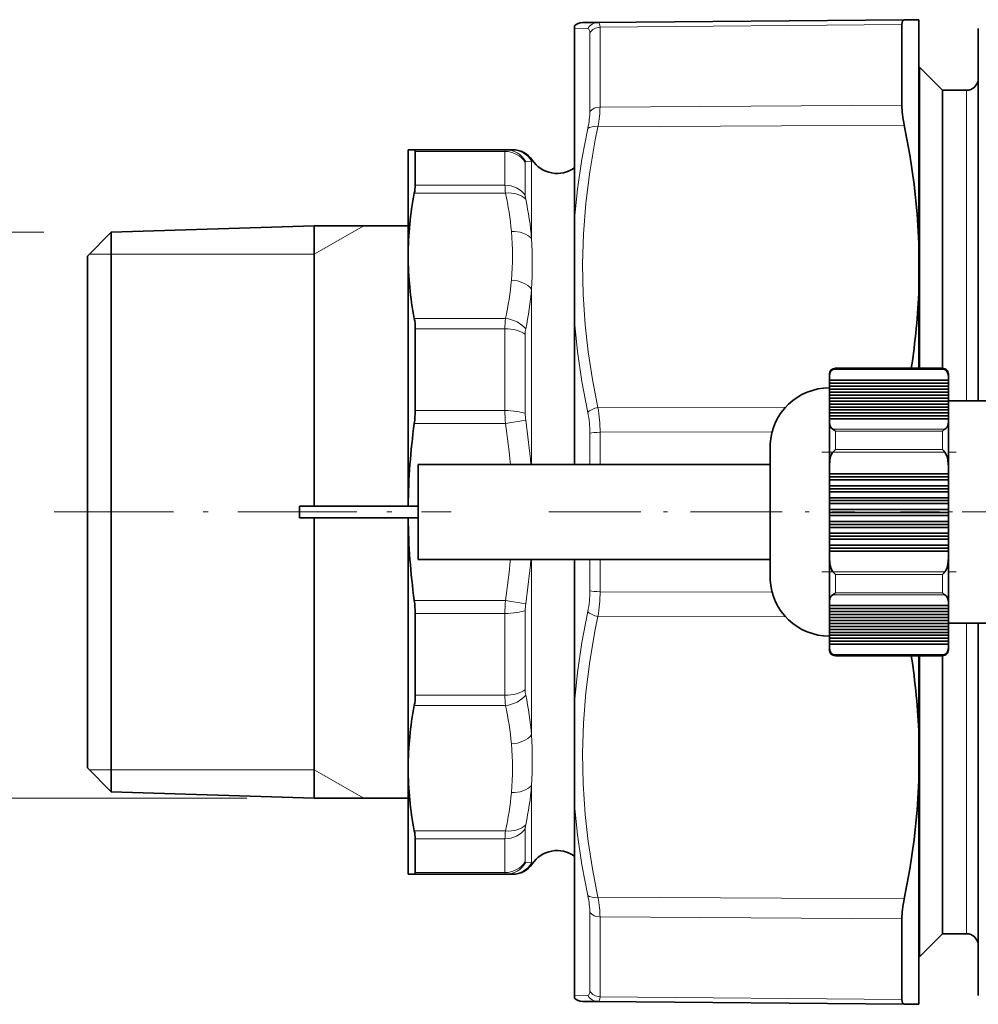
# Model space of a CAD drawing. Extents: x 0 to 210, y 0 to 297.
# Drawn here: x 47 to 77, y 72 to 103 of the extents above; entities that cross this region are included whole.
import ezdxf

# ---------------------------------------------------------------- set-up
doc = ezdxf.new("R2010")
doc.units = 0
doc.linetypes.add('DASHDOT', pattern=[18.5, 12, -3, 0.5, -3])

msp = doc.modelspace()

# ---------------------------------------------------------------- linework, layer by layer
at = {"color": 7, "lineweight": 35}
for p, q in [((75.159966, 102.609772), (65.491447, 102.525391)), ((75.621399, 102.613792), (75.159966, 102.609772)), ((75.621399, 102.613792), (75.621399, 95.560303)), ((64.746407, 102.332802), (64.746407, 102.417755)), ((64.746407, 100.566147), (64.746407, 102.332802)), ((65.491447, 102.525391), (65.001678, 102.521118)), ((75.084724, 101.546448), (75.084724, 102.458046)), ((77.496399, 102.334465), (77.496399, 90.579666)), ((75.084724, 99.910889), (75.084724, 101.546448)), ((75.621399, 101.117065), (75.640144, 101.117065)), ((75.640144, 91.610916), (75.640144, 101.117065)), ((76.371399, 100.385818), (75.640144, 101.117065)), ((64.746407, 96.332199), (64.746407, 100.566147)), ((76.371399, 91.610733), (76.371399, 100.385818)), ((76.371399, 100.385818), (77.121399, 100.385818)), ((59.694595, 98.510818), (59.500145, 98.510818)), ((59.500145, 98.510818), (59.500145, 95.160851)), ((62.571625, 98.510818), (59.694595, 98.510818)), ((59.722916, 97.44928), (59.722916, 98.45475)), ((62.758438, 98.510818), (62.571625, 98.510818)), ((62.793839, 98.510818), (62.75843, 98.510818)), ((59.722916, 97.44928), (59.722916, 97.385551)), ((50.125145, 95.901459), (56.537651, 96.110817)), ((56.537651, 96.110817), (56.537651, 87.261108)), ((59.500145, 96.110817), (56.537651, 96.110817)), ((56.537651, 96.110817), (56.537651, 91.406128)), ((64.746407, 93.073921), (64.746407, 96.332199)), ((49.375145, 95.151459), (50.125145, 95.901459)), ((50.125145, 95.901459), (50.125145, 79.325897)), ((75.621399, 94.126808), (75.621399, 95.560303)), ((49.375145, 95.151459), (49.375145, 79.984085)), ((59.500145, 95.160851), (59.500145, 87.261192)), ((75.621399, 94.126808), (75.621399, 91.610916)), ((64.746407, 88.573418), (64.746407, 93.073921)), ((59.722916, 92.856857), (59.722916, 90.275589)), ((56.537651, 91.406128), (56.537651, 87.261108)), ((72.798378, 91.423416), (72.798378, 91.347382)), ((72.985878, 91.610916), (76.36322, 91.610916)), ((76.55072, 91.347382), (76.55072, 91.423416)), ((72.798378, 91.230682), (72.798378, 91.347382)), ((72.798378, 91.230682), (72.798378, 91.136932)), ((76.55072, 91.230682), (72.798378, 91.230682)), ((72.798378, 91.043182), (72.798378, 91.136932)), ((76.55072, 91.136932), (72.798378, 91.136932)), ((76.55072, 91.230682), (76.55072, 91.347382)), ((76.55072, 91.136932), (76.55072, 91.230682)), ((76.55072, 91.043182), (76.55072, 91.136932)), ((72.798378, 91.043182), (72.798378, 90.949432)), ((76.55072, 91.043182), (72.798378, 91.043182)), ((72.798378, 90.855682), (72.798378, 90.949432)), ((76.55072, 90.949432), (72.798378, 90.949432)), ((72.798378, 90.855682), (72.798378, 90.761932)), ((76.55072, 90.855682), (72.798378, 90.855682)), ((72.798378, 90.668182), (72.798378, 90.761932)), ((76.55072, 90.761932), (72.798378, 90.761932)), ((76.55072, 90.949432), (76.55072, 91.043182)), ((76.55072, 90.855682), (76.55072, 90.949432)), ((76.55072, 90.761932), (76.55072, 90.855682)), ((76.55072, 90.668182), (76.55072, 90.761932)), ((72.798378, 90.668182), (72.798378, 90.574432)), ((76.55072, 90.668182), (72.798378, 90.668182)), ((72.798378, 90.480682), (72.798378, 90.574432)), ((76.55072, 90.574432), (72.798378, 90.574432)), ((72.798378, 90.480682), (72.798378, 90.386932)), ((76.55072, 90.480682), (72.798378, 90.480682)), ((76.55072, 90.574432), (76.55072, 90.668182)), ((78.80072, 90.579666), (76.55072, 90.579666)), ((76.55072, 90.480682), (76.55072, 90.574432)), ((76.55072, 90.386932), (76.55072, 90.480682)), ((72.798378, 90.293182), (72.798378, 90.386932)), ((76.55072, 90.386932), (72.798378, 90.386932)), ((72.798378, 90.293182), (72.798378, 90.199432)), ((76.55072, 90.293182), (72.798378, 90.293182)), ((72.798378, 90.105682), (72.798378, 90.199432)), ((76.55072, 90.199432), (72.798378, 90.199432)), ((76.55072, 90.293182), (76.55072, 90.386932)), ((76.55072, 90.199432), (76.55072, 90.293182)), ((76.55072, 90.105682), (76.55072, 90.199432)), ((72.798378, 90.105682), (72.798378, 90.011932)), ((76.55072, 90.105682), (72.798378, 90.105682)), ((72.798378, 89.91169), (72.798378, 90.011932)), ((76.55072, 90.011932), (72.798378, 90.011932)), ((72.798378, 89.91169), (72.798378, 88.509109)), ((76.55072, 90.011932), (76.55072, 90.105682)), ((76.55072, 89.91169), (76.55072, 90.011932)), ((76.55072, 88.509109), (76.55072, 89.91169)), ((70.92572, 85.22229), (70.92572, 89.210922)), ((59.815651, 88.573418), (59.815651, 88.3209)), ((70.92572, 88.573418), (59.815651, 88.573418)), ((59.815651, 88.3209), (59.815651, 87.074661)), ((72.798378, 88.275711), (72.798378, 88.509109)), ((72.798378, 88.275711), (72.798378, 88.181961)), ((76.55072, 88.275711), (72.798378, 88.275711)), ((76.55072, 88.275711), (76.55072, 88.509109)), ((76.55072, 88.181961), (76.55072, 88.275711)), ((72.798378, 88.181961), (72.798378, 88.088211)), ((76.55072, 88.181961), (72.798378, 88.181961)), ((72.798378, 87.900711), (72.798378, 88.088211)), ((76.55072, 88.088211), (72.798378, 88.088211)), ((76.55072, 88.088211), (76.55072, 88.181961)), ((76.55072, 87.900711), (76.55072, 88.088211)), ((72.798378, 87.900711), (72.798378, 87.806961)), ((76.55072, 87.900711), (72.798378, 87.900711)), ((72.798378, 87.806961), (72.798378, 87.713211)), ((76.55072, 87.806961), (72.798378, 87.806961)), ((72.798378, 87.525711), (72.798378, 87.713211)), ((76.55072, 87.713211), (72.798378, 87.713211)), ((76.55072, 87.806961), (76.55072, 87.900711)), ((76.55072, 87.713211), (76.55072, 87.806961)), ((76.55072, 87.525711), (76.55072, 87.713211)), ((72.798378, 87.525711), (72.798378, 87.431961)), ((76.55072, 87.525711), (72.798378, 87.525711)), ((72.798378, 87.431961), (72.798378, 87.338211)), ((76.55072, 87.431961), (72.798378, 87.431961)), ((72.798378, 87.150711), (72.798378, 87.338211)), ((76.55072, 87.338211), (72.798378, 87.338211)), ((76.55072, 87.431961), (76.55072, 87.525711)), ((76.55072, 87.338211), (76.55072, 87.431961)), ((76.55072, 87.150711), (76.55072, 87.338211)), ((56.065651, 87.260918), (59.815651, 87.260918)), ((56.065651, 87.260918), (59.815651, 87.260918)), ((56.065651, 87.260918), (59.815651, 87.260918)), ((56.065651, 87.260918), (59.815651, 87.260918)), ((56.065651, 87.260918), (56.065651, 86.885918)), ((56.065651, 87.260918), (59.815651, 87.260918)), ((56.065651, 87.260918), (59.815651, 87.260918)), ((59.815651, 87.074661), (59.815651, 85.573418)), ((72.798378, 87.150711), (72.798378, 87.056961)), ((76.55072, 87.150711), (72.798378, 87.150711)), ((72.798378, 87.056961), (72.798378, 86.963211)), ((76.55072, 87.056961), (72.798378, 87.056961)), ((76.55072, 87.056961), (76.55072, 87.150711)), ((76.55072, 86.963211), (76.55072, 87.056961)), ((56.065651, 86.885918), (59.815651, 86.885918)), ((56.537651, 86.88559), (56.537651, 79.142166)), ((56.537651, 86.88559), (56.537651, 78.035812)), ((59.500145, 86.885605), (59.500145, 78.985779)), ((72.798378, 86.775711), (72.798378, 86.963211)), ((76.55072, 86.963211), (72.798378, 86.963211)), ((72.798378, 86.775711), (72.798378, 86.681961)), ((76.55072, 86.775711), (72.798378, 86.775711)), ((76.55072, 86.775711), (76.55072, 86.963211)), ((76.55072, 86.681961), (76.55072, 86.775711)), ((72.798378, 86.681961), (72.798378, 86.588211)), ((76.55072, 86.681961), (72.798378, 86.681961)), ((72.798378, 86.400711), (72.798378, 86.588211)), ((76.55072, 86.588211), (72.798378, 86.588211)), ((76.55072, 86.588211), (76.55072, 86.681961)), ((76.55072, 86.400711), (76.55072, 86.588211)), ((72.798378, 86.400711), (72.798378, 86.306961)), ((76.55072, 86.400711), (72.798378, 86.400711)), ((72.798378, 86.306961), (72.798378, 86.213211)), ((76.55072, 86.306961), (72.798378, 86.306961)), ((72.798378, 86.025711), (72.798378, 86.213211)), ((76.55072, 86.213211), (72.798378, 86.213211)), ((76.55072, 86.306961), (76.55072, 86.400711)), ((76.55072, 86.213211), (76.55072, 86.306961)), ((76.55072, 86.025711), (76.55072, 86.213211)), ((72.798378, 86.025711), (72.798378, 85.931961)), ((76.55072, 86.025711), (72.798378, 86.025711)), ((72.798378, 85.931961), (72.798378, 85.838211)), ((76.55072, 85.931961), (72.798378, 85.931961)), ((72.798378, 85.637726), (72.798378, 85.838211)), ((76.55072, 85.838211), (72.798378, 85.838211)), ((76.55072, 85.931961), (76.55072, 86.025711)), ((76.55072, 85.838211), (76.55072, 85.931961)), ((76.55072, 85.637726), (76.55072, 85.838211)), ((70.92572, 85.573418), (59.815651, 85.573418)), ((64.746407, 81.072708), (64.746407, 85.573418)), ((72.798378, 85.637726), (72.798378, 84.235146)), ((76.55072, 84.235146), (76.55072, 85.637726)), ((70.92572, 84.935921), (70.92572, 85.22229)), ((72.798378, 84.118454), (72.798378, 84.235146)), ((76.55072, 84.118454), (76.55072, 84.235146)), ((72.798378, 84.118454), (72.798378, 84.024704)), ((76.55072, 84.118454), (72.798378, 84.118454)), ((72.798378, 83.930954), (72.798378, 84.024704)), ((76.55072, 84.024704), (72.798378, 84.024704)), ((72.798378, 83.930954), (72.798378, 83.837204)), ((76.55072, 83.930954), (72.798378, 83.930954)), ((76.55072, 84.024704), (76.55072, 84.118454)), ((76.55072, 83.930954), (76.55072, 84.024704)), ((76.55072, 83.837204), (76.55072, 83.930954)), ((59.722916, 83.871048), (59.722916, 81.289772)), ((72.798378, 83.743454), (72.798378, 83.837204)), ((76.55072, 83.837204), (72.798378, 83.837204)), ((72.798378, 83.743454), (72.798378, 83.649704)), ((76.55072, 83.743454), (72.798378, 83.743454)), ((72.798378, 83.555954), (72.798378, 83.649704)), ((76.55072, 83.649704), (72.798378, 83.649704)), ((76.55072, 83.743454), (76.55072, 83.837204)), ((76.55072, 83.649704), (76.55072, 83.743454)), ((76.55072, 83.555954), (76.55072, 83.649704)), ((72.798378, 83.555954), (72.798378, 83.462204)), ((76.55072, 83.555954), (72.798378, 83.555954)), ((72.798378, 83.368454), (72.798378, 83.462204)), ((76.55072, 83.462204), (72.798378, 83.462204)), ((72.798378, 83.368454), (72.798378, 83.274704)), ((76.55072, 83.368454), (72.798378, 83.368454)), ((78.80072, 83.567169), (76.55072, 83.567169)), ((76.55072, 83.462204), (76.55072, 83.555954)), ((76.55072, 83.368454), (76.55072, 83.462204)), ((76.55072, 83.274704), (76.55072, 83.368454)), ((77.496399, 83.567169), (77.496399, 73.680405)), ((72.798378, 83.180954), (72.798378, 83.274704)), ((76.55072, 83.274704), (72.798378, 83.274704)), ((72.798378, 83.180954), (72.798378, 83.087204)), ((76.55072, 83.180954), (72.798378, 83.180954)), ((72.798378, 82.993454), (72.798378, 83.087204)), ((76.55072, 83.087204), (72.798378, 83.087204)), ((72.798378, 82.993454), (72.798378, 82.899704)), ((76.55072, 82.993454), (72.798378, 82.993454)), ((76.55072, 83.180954), (76.55072, 83.274704)), ((76.55072, 83.087204), (76.55072, 83.180954)), ((76.55072, 82.993454), (76.55072, 83.087204)), ((76.55072, 82.899704), (76.55072, 82.993454)), ((72.798378, 82.799454), (72.798378, 82.899704)), ((76.55072, 82.899704), (72.798378, 82.899704)), ((72.798378, 82.799454), (72.798378, 82.723419)), ((76.55072, 82.799454), (76.55072, 82.899704)), ((76.55072, 82.723419), (76.55072, 82.799454)), ((72.985878, 82.535919), (76.36322, 82.535919)), ((75.621399, 82.535919), (75.621399, 80.019821)), ((75.640144, 80.340385), (75.640144, 82.535919)), ((76.371399, 80.690964), (76.371399, 82.536102)), ((64.746407, 77.814438), (64.746407, 81.072708)), ((76.371399, 73.760818), (76.371399, 80.690964)), ((75.640144, 73.029572), (75.640144, 80.340385)), ((49.375145, 79.984085), (49.375145, 78.995178)), ((75.621399, 80.019821), (75.621399, 78.586334)), ((50.125145, 79.325897), (50.125145, 78.245178)), ((49.375145, 78.995178), (50.125145, 78.245178)), ((56.537651, 79.142166), (56.537651, 78.035812)), ((59.500145, 78.985779), (59.500145, 77.035965)), ((75.621399, 78.586334), (75.621399, 73.415939)), ((50.125145, 78.245178), (56.537651, 78.035812)), ((59.500145, 78.035812), (56.537651, 78.035812)), ((64.746407, 71.813835), (64.746407, 77.814438)), ((59.500145, 77.035965), (59.500145, 75.635818)), ((59.722916, 76.761078), (59.722916, 76.69735)), ((59.722916, 75.691879), (59.722916, 76.69735)), ((59.500145, 75.635818), (59.694595, 75.635818)), ((59.694595, 75.635818), (62.57164, 75.635818)), ((62.57164, 75.635818), (62.758438, 75.635818)), ((62.758438, 75.635818), (62.793839, 75.635818)), ((75.084724, 74.235741), (75.084724, 72.600189)), ((76.371399, 73.760818), (75.640144, 73.029572)), ((76.371399, 73.760818), (77.121399, 73.760818)), ((77.496399, 73.680405), (77.496399, 71.812164)), ((75.621399, 73.415939), (75.621399, 71.532837)), ((75.621399, 73.029572), (75.640144, 73.029572)), ((75.084724, 71.688583), (75.084724, 72.600189)), ((64.746407, 71.728882), (64.746407, 71.813835)), ((65.001678, 71.625519), (65.49144, 71.621246)), ((75.159966, 71.536865), (65.49144, 71.621246)), ((75.621399, 71.532837), (75.159966, 71.536865))]:
    msp.add_line(p, q, dxfattribs=at)
at = {"color": 7, "lineweight": 13}
for p, q in [((65.16996, 102.327972), (64.746407, 102.332802)), ((75.084724, 102.458046), (65.556557, 102.374008)), ((65.556557, 102.374008), (65.556557, 101.473473)), ((65.235069, 102.199181), (65.235069, 101.308945)), ((65.556557, 99.857422), (65.556557, 101.473473)), ((65.235069, 99.711349), (65.235069, 101.308945)), ((77.121399, 90.579666), (77.121399, 100.385818)), ((75.084724, 99.910889), (65.556557, 99.857422)), ((75.159966, 99.284927), (65.49144, 99.229095)), ((62.555573, 98.45475), (59.722916, 98.45475)), ((62.555573, 97.44928), (62.555573, 98.45475)), ((63.194817, 97.13533), (63.194817, 98.110374)), ((63.397682, 98.151047), (63.210869, 98.140305)), ((63.417343, 98.177628), (63.397675, 98.151054)), ((63.397682, 96.845207), (63.397682, 98.151047)), ((62.555573, 97.385551), (59.722916, 97.385551)), ((62.555573, 97.385551), (62.555573, 97.44928)), ((62.57164, 97.137924), (59.694595, 97.137924)), ((63.194817, 97.073532), (63.194817, 97.13533)), ((63.397682, 95.703995), (63.397682, 96.845207)), ((56.537651, 95.207062), (58.102997, 96.110817)), ((47.997803, 95.901459), (42.709061, 95.901459)), ((50.125145, 95.207062), (49.430763, 95.207062)), ((56.537651, 95.207062), (50.125145, 95.207062)), ((63.397682, 88.573418), (63.397682, 94.108841)), ((62.571625, 93.183777), (59.694595, 93.183777)), ((62.555573, 92.856857), (59.722916, 92.856857)), ((62.555573, 90.275589), (62.555573, 92.856857)), ((63.194817, 90.178696), (63.194817, 92.68187)), ((76.443077, 91.573715), (72.906021, 91.573715)), ((72.985878, 91.598312), (72.985878, 91.610916)), ((72.985878, 91.598312), (76.36322, 91.598312)), ((76.36322, 91.610916), (76.36322, 91.598312)), ((62.555573, 90.275589), (59.722916, 90.275589)), ((71.418961, 90.3871), (65.491447, 90.369598)), ((62.57164, 89.869324), (59.694595, 89.869324)), ((63.210884, 89.968597), (62.57164, 89.869324)), ((65.235069, 88.573418), (65.235069, 89.561157)), ((70.988609, 89.607323), (65.556557, 89.589905)), ((65.556557, 88.573418), (65.556557, 89.589905)), ((72.906021, 89.685356), (76.443077, 89.685356)), ((72.985878, 89.043167), (72.985878, 89.628555)), ((76.36322, 89.628555), (72.985878, 89.628555)), ((76.36322, 89.628555), (76.36322, 89.043167)), ((76.443077, 88.961777), (72.906021, 88.961777)), ((72.985878, 89.043167), (76.36322, 89.043167)), ((63.397682, 80.037704), (63.397682, 85.573418)), ((65.235069, 84.58548), (65.235069, 85.573418)), ((65.556557, 84.556725), (65.556557, 85.573418)), ((72.906021, 85.185059), (76.443077, 85.185059)), ((72.985878, 84.51828), (72.985878, 85.103668)), ((76.36322, 85.103668), (72.985878, 85.103668)), ((76.36322, 85.103668), (76.36322, 84.51828)), ((70.988655, 84.539307), (65.556557, 84.556725)), ((62.571625, 84.277306), (59.694595, 84.277306)), ((63.210869, 84.178024), (62.571625, 84.277298)), ((76.443077, 84.461487), (72.906021, 84.461487)), ((72.985878, 84.51828), (76.36322, 84.51828)), ((63.194817, 81.464767), (63.194817, 83.967941)), ((62.555573, 83.871048), (59.722916, 83.871048)), ((62.555573, 81.289772), (62.555573, 83.871048)), ((71.419121, 83.759529), (65.49144, 83.777023)), ((77.121399, 80.690964), (77.121399, 83.567169)), ((72.906021, 82.57312), (76.443077, 82.57312)), ((72.985878, 82.535919), (72.985878, 82.548523)), ((76.36322, 82.548523), (72.985878, 82.548523)), ((76.36322, 82.548523), (76.36322, 82.535919)), ((62.555573, 81.289772), (59.722916, 81.289772)), ((62.57164, 80.96286), (59.694595, 80.96286)), ((77.121399, 73.760818), (77.121399, 80.690964)), ((50.125145, 78.939568), (49.430763, 78.939568)), ((56.537651, 78.939568), (50.125145, 78.939568)), ((56.537651, 78.939568), (58.102997, 78.035812)), ((63.397682, 75.995575), (63.397682, 78.442574)), ((54.410309, 78.035812), (42.709061, 78.035812)), ((62.571625, 77.008713), (59.694595, 77.008713)), ((63.194817, 76.036255), (63.194817, 77.073105)), ((62.555573, 76.761078), (59.722916, 76.761078)), ((62.555573, 75.691879), (62.555573, 76.761078)), ((63.210884, 76.00634), (63.397682, 75.995583)), ((63.397682, 75.995575), (63.417343, 75.969002)), ((59.722916, 75.691879), (62.555573, 75.691879)), ((75.159966, 74.86171), (65.491447, 74.917526)), ((65.235069, 71.947449), (65.235069, 74.435287)), ((65.556557, 71.772629), (65.556557, 74.289215)), ((75.084724, 74.235741), (65.556557, 74.289215)), ((64.746407, 71.813835), (65.16996, 71.818665)), ((75.084724, 71.688583), (65.556557, 71.772629))]:
    msp.add_line(p, q, dxfattribs=at)
at = {"color": 7, "linetype": 'DASHDOT', "lineweight": 13, "ltscale": 0.106112}
for p, q in [((72.552315, 88.961777), (76.796783, 88.961777)), ((72.552315, 85.185059), (76.796783, 85.185059))]:
    msp.add_line(p, q, dxfattribs=at)
at = {"color": 7, "linetype": 'DASHDOT', "lineweight": 13, "ltscale": 0.313215}
msp.add_line((48.3311, 87.073318), (60.859703, 87.073318), dxfattribs=at)
at = {"color": 7, "linetype": 'DASHDOT', "lineweight": 13, "ltscale": 0.24156}
msp.add_line((63.9412, 87.073318), (73.603584, 87.073318), dxfattribs=at)
at = {"color": 7, "linetype": 'DASHDOT', "lineweight": 13, "ltscale": 0.102871}
msp.add_line((75.036964, 87.073318), (79.151802, 87.073318), dxfattribs=at)
at = {"color": 7, "lineweight": 35}
for points in [[(75.084724, 102.458046), (75.09967, 102.562233), (75.118324, 102.592468), (75.159966, 102.609772)], [(75.621399, 95.560303), (75.567772, 96.486282), (75.472466, 97.414963), (75.336182, 98.347565), (75.159966, 99.284927)], [(72.906021, 91.573715), (72.863503, 91.540436), (72.83606, 91.503403), (72.813354, 91.452148), (72.798378, 91.347382)], [(76.55072, 91.347382), (76.53891, 91.441498), (76.496025, 91.528275), (76.443077, 91.573715)], [(72.798378, 89.91169), (72.810196, 89.817566), (72.853065, 89.730789), (72.906021, 89.685356)], [(76.443077, 89.685356), (76.485596, 89.718643), (76.513039, 89.755669), (76.535744, 89.806931), (76.55072, 89.91169)], [(72.906021, 88.961777), (72.87558, 88.918648), (72.83606, 88.821152), (72.813354, 88.718643), (72.798378, 88.509109)], [(76.55072, 88.509109), (76.53891, 88.697357), (76.52137, 88.790176), (76.496025, 88.870903), (76.443077, 88.961777)], [(72.798378, 85.637726), (72.810196, 85.449486), (72.827728, 85.356659), (72.853065, 85.27594), (72.906021, 85.185059)], [(76.443077, 85.185059), (76.473526, 85.228195), (76.513039, 85.325684), (76.535744, 85.4282), (76.55072, 85.637726)], [(72.906021, 84.461487), (72.863503, 84.428192), (72.83606, 84.391174), (72.813354, 84.339912), (72.798378, 84.235146)], [(76.55072, 84.235146), (76.53891, 84.329269), (76.496025, 84.416046), (76.443077, 84.461487)], [(72.798378, 82.799454), (72.810196, 82.705338), (72.853065, 82.618561), (72.906021, 82.57312)], [(76.443077, 82.57312), (76.485596, 82.606407), (76.513039, 82.643433), (76.535744, 82.694687), (76.55072, 82.799454)], [(75.621399, 78.586334), (75.567772, 77.660347), (75.472466, 76.731674), (75.336182, 75.799072), (75.159966, 74.86171)], [(75.084724, 71.688583), (75.09967, 71.584396), (75.118324, 71.554169), (75.159966, 71.536865)]]:
    msp.add_lwpolyline(points, dxfattribs=at)
at = {"color": 7, "lineweight": 13}
for points in [[(65.556557, 102.374008), (65.543655, 102.478287), (65.52758, 102.508492), (65.511307, 102.52124), (65.491447, 102.525391)], [(64.746407, 96.332199), (64.843201, 97.265381), (64.983971, 98.213799), (65.16996, 99.182556)], [(65.491447, 90.369614), (65.317635, 91.258072), (65.183098, 92.125381), (65.086372, 92.976517), (65.02047, 93.940948), (65.001938, 94.898865), (65.030495, 95.857971), (65.106606, 96.825836), (65.231438, 97.810066), (65.406807, 98.818291), (65.49144, 99.229095)], [(65.16996, 90.218719), (64.98394, 91.189682), (64.843163, 92.139771), (64.746407, 93.073921)], [(64.746407, 81.072708), (64.843201, 82.007126), (64.983971, 82.957169), (65.16996, 83.927902)], [(65.491447, 74.917534), (65.317635, 75.80751), (65.183098, 76.675995), (65.086372, 77.527985), (65.02047, 78.492989), (65.001938, 79.451065), (65.030495, 80.409912), (65.106606, 81.377121), (65.231438, 82.36026), (65.406807, 83.366959), (65.49144, 83.777023)], [(65.16996, 74.964081), (64.983925, 75.93306), (64.843163, 76.881508), (64.746407, 77.814438)], [(65.491447, 71.621246), (65.511307, 71.625389), (65.52758, 71.638145), (65.543655, 71.66835), (65.556557, 71.772629)]]:
    msp.add_lwpolyline(points, dxfattribs=at)
at = {"color": 7, "lineweight": 35}
for centre, radius, start, end in [((65.004951, 102.146133), 0.374999, 90.499918, 133.58734), ((77.121399, 100.760818), 0.375, 269.999997, 360), ((62.793839, 97.760818), 0.75, 33.762506, 90.000003), ((64.196732, 98.698647), 0.9375, 213.762494, 305.894861), ((58.372917, 97.417435), 1.350643, 348.059095, 358.647281), ((69.833488, 95.139336), 10.33365, 168.848751, 179.880627), ((69.832962, 95.182449), 10.333129, 180.119687, 191.15226), ((54.318672, 94.902), 21.316992, 351.118787, 357.91596), ((57.987808, 92.873199), 1.735005, 359.460322, 10.31285), ((72.985878, 91.423416), 0.1875, 90.000003, 179.999995), ((73.001419, 91.406311), 0.192656, 94.626274, 119.675692), ((76.36322, 91.423416), 0.1875, 0, 90.000003), ((76.347687, 91.406311), 0.192656, 60.324306, 85.373724), ((72.798378, 89.117172), 1.875, 90.000003, 177.134017), ((56.718674, 90.281433), 3.004298, 352.115674, 359.888425), ((80.066513, 87.042908), 20.56682, 172.101164, 179.393634), ((72.638206, 89.22551), 0.532214, 49.218931, 59.783396), ((76.710892, 89.22551), 0.532214, 120.216602, 130.781074), ((73.757233, 88.206635), 1.137894, 132.678269, 138.422198), ((75.591873, 88.206635), 1.137894, 41.577807, 47.321736), ((80.064575, 87.103897), 20.564904, 180.606256, 187.900038), ((73.762527, 85.945374), 1.14528, 221.594863, 227.301732), ((75.586563, 85.945374), 1.14528, 312.698273, 318.405132), ((72.798378, 85.029671), 1.875, 182.865983, 269.999997), ((56.718674, 83.865189), 3.004298, 0.111575, 7.884322), ((72.637016, 84.923019), 0.53428, 300.235257, 310.758776), ((76.712082, 84.923019), 0.53428, 229.241219, 239.764751), ((72.985878, 82.723419), 0.1875, 179.999995, 269.999997), ((76.36322, 82.723419), 0.1875, 269.999997, 360), ((73.00145, 82.740631), 0.192762, 240.330482, 265.365899), ((54.318558, 79.244621), 21.317101, 2.084053, 8.881749), ((76.347649, 82.740631), 0.192762, 274.634103, 299.669513), ((57.987808, 81.27343), 1.735005, 349.687146, 0.539678), ((69.833488, 78.964264), 10.33365, 168.848751, 179.880627), ((69.832962, 79.007385), 10.333129, 180.119687, 191.15226), ((58.372917, 76.729202), 1.350642, 1.352719, 11.940902), ((64.196732, 75.447983), 0.9375, 54.105122, 146.237506), ((62.793839, 76.385818), 0.75, 269.999997, 326.237494), ((77.121399, 73.385818), 0.375, 0, 90.000003), ((65.004951, 72.000504), 0.375, 226.41277, 269.500028)]:
    msp.add_arc(centre, radius, start, end, dxfattribs=at)
at = {"color": 7, "lineweight": 13}
for centre, radius, start, end in [((65.496109, 102.157845), 0.367707, 90.726981, 152.452951), ((62.56974, 97.771545), 0.739433, 29.905495, 89.853304), ((62.758141, 97.762604), 0.748239, 31.274118, 89.977545), ((64.904778, 97.416046), 2.349541, 180.743775, 186.797918), ((53.301659, 95.084106), 9.494655, 5.113265, 12.492405), ((63.824638, 97.089676), 0.630171, 181.46824, 193.163299), ((53.499298, 94.848984), 9.935334, 4.937029, 12.185379), ((54.389114, 95.160858), 8.404513, 354.746644, 5.252701), ((47.214523, 94.911064), 16.202724, 357.16213, 2.805102), ((53.301132, 95.237755), 9.495201, 347.507293, 354.885676), ((53.147324, 94.99118), 10.288374, 347.997094, 355.080175), ((65.589821, 92.873764), 3.03418, 174.135482, 180.319224), ((64.024811, 92.689941), 0.829923, 168.767513, 180.557366), ((67.827934, 90.280907), 5.272381, 180.057819, 184.477307), ((64.613869, 90.181763), 1.41908, 180.12369, 188.638846), ((62.046158, 89.580261), 3.188684, 359.656701, 11.551481), ((61.082657, 89.612442), 4.473655, 359.711361, 9.744897), ((43.893608, 86.956238), 18.903786, 4.907547, 8.864618), ((43.345131, 86.970459), 20.09067, 4.576291, 8.582236), ((43.891129, 87.190811), 18.906302, 351.135295, 355.092468), ((43.342918, 87.176491), 20.092898, 351.417727, 355.423905), ((62.047531, 84.566742), 3.187355, 348.437025, 0.336773), ((61.082657, 84.534187), 4.473654, 350.255101, 0.288639), ((67.828667, 83.865639), 5.273111, 175.522379, 179.941252), ((64.613937, 83.964867), 1.419143, 171.361195, 179.8759), ((64.024773, 81.456688), 0.829897, 179.442101, 191.232473), ((65.589264, 81.273026), 3.033635, 179.683617, 185.868466), ((53.148094, 79.155624), 10.287585, 4.918937, 12.002742), ((53.301659, 78.909042), 9.494655, 5.113265, 12.492405), ((47.214722, 79.23558), 16.202534, 357.194579, 2.837597), ((54.389114, 78.985794), 8.404513, 354.746644, 5.252701), ((53.498604, 79.297798), 9.936044, 347.814504, 355.062224), ((53.301132, 79.062691), 9.495201, 347.507293, 354.885676), ((63.824677, 77.056946), 0.63021, 166.836823, 178.531132), ((64.90564, 76.730255), 2.350415, 173.196727, 179.248616), ((62.569748, 76.375084), 0.739433, 270.14673, 330.094539), ((62.758141, 76.384033), 0.74824, 270.02253, 328.725448), ((65.496109, 71.988792), 0.367707, 207.547063, 269.273013)]:
    msp.add_arc(centre, radius, start, end, dxfattribs=at)
for centre, major_axis, ratio, start_param, end_param in [((64.092499, 100.090057), (-1.100235, -2.232754), 0.138005, 2.868593151, 3.20776728), ((65.55983, 102.024345), (-0.375, 0), 0.932463, 4.721115627, 5.759586532), ((65.55983, 99.565269), (0.375, 0), 0.779097, 1.579523622, 2.617995367), ((64.749619, 98.368889), (-0.649719, -1.966293), 0.243377, 2.102273443, 2.506070935), ((64.421722, 98.462799), (-0.668503, -1.649231), 0.280922, 2.132676727, 2.535550157), ((65.494713, 99.041611), (0.366623, -0.078827), 0.49015, 1.684671523, 2.753635653), ((63.030663, 96.851341), (0.461288, -1.659172), 0.068521, 3.122529836, 3.383222663), ((62.555573, 97.732788), (-0.75, 0), 0.962624, 3.691968525, 4.71238898), ((63.671654, 97.303864), (0.466965, -0.834724), 0.115633, 3.085194386, 3.345405462), ((62.555573, 96.731407), (-0.75, 0), 0.872193, 3.691968696, 4.712389041), ((62.57164, 96.60759), (0.732544, 0.160889), 0.698732, 0.378241592, 1.418522126), ((62.758438, 95.399956), (0.747116, 0.06567), 0.705746, 0.485272463, 1.508842194), ((62.758438, 93.861), (0.747116, -0.065674), 0.705746, 0.609178536, 1.632755699), ((62.571625, 92.653442), (0.732544, -0.160889), 0.698728, 0.682790454, 1.723070564), ((62.555573, 92.48999), (-0.75, 0), 0.489163, 3.691968525, 4.71238898), ((62.555573, 90.072456), (0.75, 0), 0.270843, 0.550375796, 1.570796348), ((65.494713, 90.182114), (0.366592, 0.078968), 0.49292, 1.473888924, 2.542853246), ((65.55983, 89.532394), (-0.375, 0), 0.153367, 4.721115627, 5.759586532), ((65.55983, 84.614243), (0.375, 0), 0.153368, 3.665190549, 4.703662293), ((62.555573, 84.074173), (-0.75, 0), 0.270843, 1.570796327, 2.591216782), ((65.494713, 83.964516), (0.366592, -0.078968), 0.49292, 3.740332093, 4.809296224), ((62.555573, 81.656647), (0.75, 0), 0.489163, 4.71238905, 5.732809601), ((62.57164, 81.493195), (0.732544, 0.160889), 0.698732, 4.56011432, 5.600394854), ((62.758438, 80.285553), (0.747116, 0.06567), 0.705746, 4.650433683, 5.674003414), ((62.758438, 78.746597), (0.747116, -0.065678), 0.705746, 4.77434968, 5.797926844), ((62.571625, 77.539032), (0.732544, -0.160892), 0.698734, 4.864667134, 5.904947245), ((62.555573, 77.415222), (-0.75, 0), 0.872193, 1.570796327, 2.591216782), ((62.555573, 76.413849), (-0.75, 0), 0.962624, 1.570796266, 2.591216743), ((63.673393, 76.845871), (-0.468704, -0.837826), 0.115414, 6.079743248, 6.339481185), ((63.034164, 77.307549), (-0.464783, -1.671429), 0.06827, 6.042451941, 6.302181374), ((65.494713, 75.105026), (0.366623, 0.078827), 0.49015, 3.529549328, 4.59851365), ((64.421692, 75.683884), (0.668533, -1.649281), 0.280918, 0.606028935, 1.008895149), ((64.749634, 75.77774), (0.649719, -1.96628), 0.243377, 0.635522951, 1.039322611), ((65.55983, 74.58136), (-0.375, 0), 0.779096, 0.523598776, 1.562069681), ((64.092583, 74.056366), (1.100159, -2.232538), 0.138014, 6.217007981, 6.55619623), ((65.55983, 72.122284), (0.375, 0), 0.932464, 3.665186859, 4.703658603)]:
    msp.add_ellipse(centre, major_axis=major_axis, ratio=ratio, start_param=start_param, end_param=end_param, dxfattribs=at)
at = {"color": 7, "lineweight": 35}
for centre, major_axis, ratio, start_param, end_param in [((76.006592, 98.462166), (0.751923, -1.923977), 0.277207, 3.758516737, 4.165346997), ((58.816376, 96.715553), (-0.888351, -1.793026), 0.100793, 2.940916794, 3.191511933), ((58.816376, 77.431076), (0.888351, -1.793026), 0.100793, 6.233265944, 6.483861155), ((76.006592, 75.684464), (-0.751923, -1.923977), 0.277207, 5.259430986, 5.666261225)]:
    msp.add_ellipse(centre, major_axis=major_axis, ratio=ratio, start_param=start_param, end_param=end_param, dxfattribs=at)

doc.saveas('drawing.dxf')
